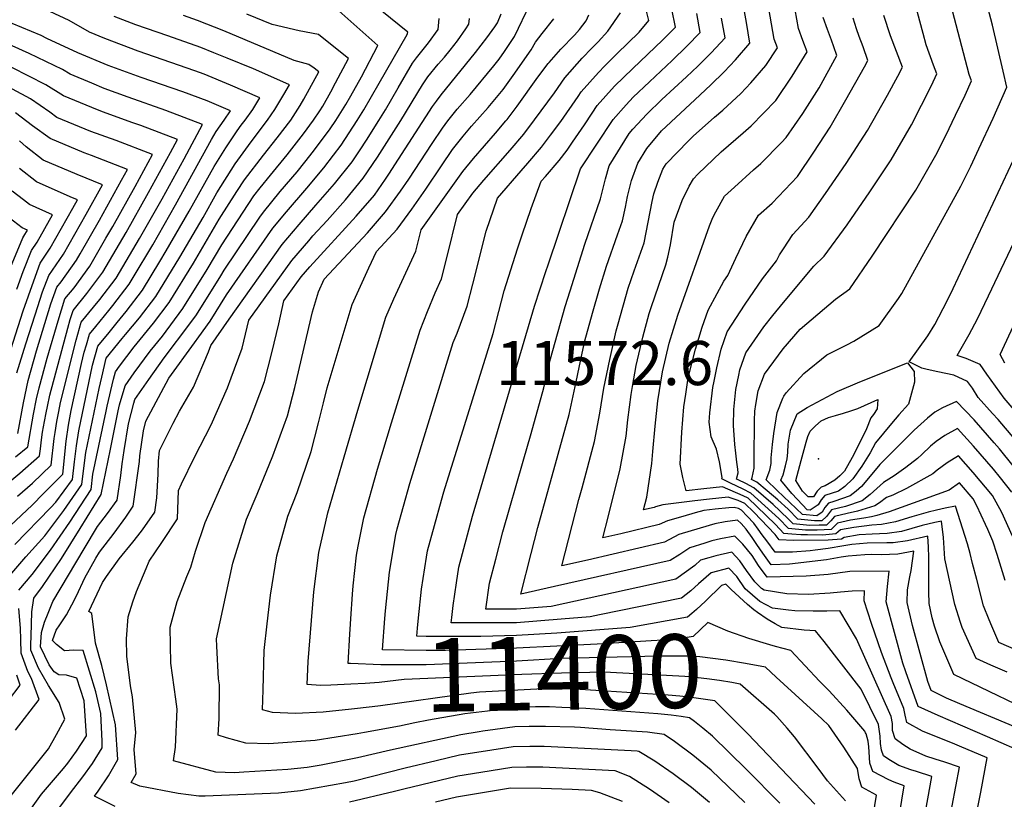
# Model space of a CAD drawing. Units: inches. Extents: x 2580527 to 2583019, y 1486545 to 1491799.
# Drawn here: x 2581070 to 2581456, y 1487887 to 1488192 of the extents above; entities that cross this region are included whole.
import ezdxf
from ezdxf.enums import TextEntityAlignment as Align

# ---------------------------------------------------------------- set-up
doc = ezdxf.new("R2010")
doc.units = ezdxf.units.IN
doc.header["$MEASUREMENT"] = 0
doc.layers.add('tile_2733_22_contour_10ft', color=113, linetype='Continuous')
doc.layers.add('tile_2733_22_spot_elev', color=123, linetype='Continuous')
doc.styles.add('Arial', font='arial.ttf')

msp = doc.modelspace()

# ---------------------------------------------------------------- linework, layer by layer
at = {"layer": 'tile_2733_22_contour_10ft'}
msp.add_line((2581199.59, 1487953.82, 11410), (2581199.86, 1487957.84, 11410), dxfattribs=at)
for points, elevation in [([(2581459.32, 1488017.8), (2581453.89, 1488024.47), (2581451.88, 1488026.82), (2581443.99, 1488035.76), (2581437.09, 1488043.04), (2581431.57, 1488040.46), (2581428.66, 1488038.79), (2581425.71, 1488036.47), (2581420.55, 1488031.78), (2581407.09, 1488018.32), (2581403.25, 1488013.76), (2581399.86, 1488009.65), (2581397.86, 1488007.92), (2581395.47, 1488006.01), (2581389.05, 1488003.77), (2581386.9, 1488003.24), (2581385.53, 1488001.46), (2581384.46, 1487999.64), (2581382.33, 1487998.19), (2581376.79, 1487998.77), (2581366.84, 1488008.16), (2581362.56, 1488012.3), (2581364.01, 1488016.16), (2581364.48, 1488018.7), (2581364.52, 1488020.93), (2581365.05, 1488026.14), (2581365.54, 1488030.52), (2581366.83, 1488038.63), (2581369.13, 1488044.31), (2581369.46, 1488045.11), (2581370.39, 1488046.37), (2581377.31, 1488053.94), (2581386.35, 1488061.2), (2581394.18, 1488065.23), (2581396.85, 1488066.63), (2581406.81, 1488072.73), (2581414.39, 1488083.35), (2581415.71, 1488085.31), (2581438.82, 1488127.33), (2581442.71, 1488135.09), (2581445.9, 1488141.91), (2581451.4, 1488153.95), (2581456.87, 1488166.02), (2581455.44, 1488172.31), (2581451.17, 1488190.31), (2581444.55, 1488215.71)], 11540), ([(2581085.06, 1487883.17), (2581090.04, 1487889.74), (2581094.88, 1487896.05), (2581098.75, 1487901.22), (2581102.5, 1487907.42), (2581102.48, 1487909.96), (2581101.96, 1487920.8), (2581099.96, 1487929.27), (2581095.02, 1487945.46), (2581091.4, 1487945.64), (2581087.69, 1487945.37), (2581084.61, 1487947.82), (2581083.06, 1487949.44), (2581084.43, 1487953.47), (2581085.86, 1487955.58), (2581088.53, 1487959.46), (2581090.64, 1487963.44), (2581092.43, 1487966.84), (2581095.7, 1487973.91), (2581099.98, 1487981.67), (2581101.5, 1487983.98), (2581107.18, 1487991.45), (2581111.76, 1487997.68), (2581114.67, 1488002.06), (2581117.13, 1488019.48), (2581117.27, 1488021.69), (2581118.64, 1488031.52), (2581119.59, 1488035.25), (2581128.63, 1488052.13), (2581138.59, 1488066), (2581140.33, 1488068.33), (2581144.76, 1488074.45), (2581151.24, 1488084.79), (2581169.33, 1488110.83), (2581174.72, 1488117.3), (2581182.61, 1488126.49), (2581189.31, 1488134.52), (2581193.09, 1488139.41), (2581196.04, 1488143.29), (2581199.24, 1488148.17), (2581202.41, 1488153.02), (2581204.97, 1488157.16), (2581211.01, 1488167.56), (2581221.91, 1488186.61), (2581222.15, 1488187.58), (2581202.49, 1488203.67)], 11340), ([(2581459.88, 1487907.06), (2581449.22, 1487911.74), (2581429.94, 1487920.02), (2581422.03, 1487923.63), (2581417.25, 1487937.09), (2581416.04, 1487940.53), (2581409.59, 1487964.6), (2581410.03, 1487970.6), (2581410.74, 1487976.62), (2581395.36, 1487976.48), (2581386.82, 1487975.31), (2581378.23, 1487974.63), (2581362.89, 1487974.22), (2581359.61, 1487978.8), (2581357.05, 1487982.69), (2581353.38, 1487987.12), (2581350.22, 1487990.27), (2581344.6, 1487989.23), (2581341.28, 1487988.37), (2581338.57, 1487987.58), (2581332.68, 1487985.75), (2581328.76, 1487983.05), (2581324.96, 1487980.73), (2581279.63, 1487970.49), (2581266.45, 1487967.58), (2581270.57, 1487983.54), (2581273.18, 1487993.6), (2581285.4, 1488037.89), (2581288.16, 1488050.7), (2581290.47, 1488061.94), (2581291.58, 1488066.68), (2581294.54, 1488077.51), (2581297.31, 1488087.11), (2581300.05, 1488095.95), (2581304.33, 1488108.2), (2581306.23, 1488113.71), (2581307.4, 1488119.1), (2581308.24, 1488123.26), (2581309.8, 1488129.53), (2581312.26, 1488136.29), (2581315.75, 1488142.09), (2581321.58, 1488148.96), (2581334.57, 1488161.13), (2581340.89, 1488166.94), (2581346.08, 1488172.03), (2581350.55, 1488176.8), (2581356.14, 1488183.26), (2581354.8, 1488191.31), (2581352.4, 1488205.15)], 11460), ([(2581458.74, 1488007.43), (2581454.3, 1488013.15), (2581451.55, 1488016.49), (2581443.8, 1488025.45), (2581437.47, 1488032.39), (2581432.51, 1488029.67), (2581429.08, 1488027.39), (2581426.86, 1488025.48), (2581423.48, 1488022.22), (2581421.8, 1488020.68), (2581417.29, 1488017.21), (2581412.67, 1488013.86), (2581408.49, 1488011.27), (2581403.3, 1488006.55), (2581400.14, 1488004.12), (2581393.64, 1488001.92), (2581388.12, 1488000.56), (2581386.21, 1487998.02), (2581384.33, 1487996.33), (2581381.51, 1487996.23), (2581374.96, 1487996.91), (2581371.11, 1488000.8), (2581367.07, 1488004.5), (2581362.88, 1488008.05), (2581358.89, 1488011.36), (2581356.77, 1488012.44), (2581357.09, 1488013.25), (2581357.86, 1488016.82), (2581357.86, 1488020.4), (2581357.92, 1488035.51), (2581358.07, 1488039.23), (2581358.45, 1488041.82), (2581359.41, 1488047.13), (2581361.87, 1488053.73), (2581369.22, 1488063.63), (2581375.85, 1488071.3), (2581389.69, 1488083.08), (2581395.35, 1488087.15), (2581404.11, 1488099.91), (2581421.17, 1488125.73), (2581429.05, 1488139.4), (2581432.96, 1488147.13), (2581436.74, 1488155.04), (2581440.5, 1488162.97), (2581442.96, 1488168.57), (2581442.09, 1488171.04), (2581432.61, 1488207.09)], 11530), ([(2581213.25, 1487958.05), (2581213.48, 1487961.02), (2581214.96, 1487976.13), (2581217.48, 1487990.97), (2581218.08, 1487993.14), (2581223.03, 1488010.84), (2581239.96, 1488066.08), (2581241.47, 1488069.76), (2581245.48, 1488080.32), (2581247.7, 1488088.98), (2581252.88, 1488109.7), (2581257.27, 1488122.58), (2581266.56, 1488133.25), (2581269.18, 1488136.25), (2581274.56, 1488142.53), (2581278.09, 1488147.21), (2581282.12, 1488152.61), (2581288.88, 1488162.39), (2581290.08, 1488164.22), (2581296.86, 1488171.86), (2581299.38, 1488174.43), (2581304.05, 1488179.14), (2581312.86, 1488187.58), (2581316.64, 1488192.11), (2581314.05, 1488202.23)], 11420), ([(2581474.03, 1487917.89), (2581436.03, 1487936.09), (2581433.29, 1487942.5), (2581430.58, 1487948.94), (2581428.49, 1487954.96), (2581427.58, 1487958.34), (2581426.43, 1487963.87), (2581426.25, 1487968.5), (2581426.27, 1487982.04), (2581426.16, 1487985.98), (2581425.83, 1487990.29), (2581417.92, 1487988.41), (2581412.24, 1487987.7), (2581409.78, 1487987.69), (2581402.09, 1487987.5), (2581396.12, 1487986.97), (2581393, 1487986.52), (2581386.89, 1487985.47), (2581381.8, 1487984.74), (2581379.8, 1487984.51), (2581372.85, 1487983.94), (2581366.08, 1487983.95), (2581362.76, 1487988.43), (2581361, 1487990.83), (2581359.48, 1487992.99), (2581357.73, 1487995.3), (2581355.09, 1487998.14), (2581352.84, 1488000.48), (2581351.68, 1488001.07), (2581349.99, 1488001.49), (2581347.92, 1488001.35), (2581342.62, 1488000.85), (2581338.13, 1488000.32), (2581334.69, 1487999.39), (2581329.85, 1487997.97), (2581323.91, 1487996.21), (2581320.69, 1487994.78), (2581305.61, 1487991.23), (2581298.53, 1487989.59), (2581300.74, 1487998.22), (2581305.4, 1488016.63), (2581307.66, 1488029.47), (2581308.34, 1488035.86), (2581309.69, 1488045.72), (2581310.22, 1488048.84), (2581311.67, 1488057.03), (2581314.23, 1488068.21), (2581316.76, 1488077.41), (2581317.62, 1488080.18), (2581323.27, 1488096.48), (2581324.02, 1488099.51), (2581325.1, 1488104.34), (2581326.56, 1488113.21), (2581329.68, 1488121.68), (2581332.34, 1488127.28), (2581334.05, 1488130.15), (2581335.84, 1488131.98), (2581344.99, 1488140.75), (2581353.55, 1488148.2), (2581356.73, 1488150.91), (2581366.3, 1488160.88), (2581372.79, 1488170.32), (2581378.6, 1488179.93), (2581376.97, 1488184.33), (2581375.24, 1488189.07), (2581373.22, 1488199.94)], 11480), ([(2581068.34, 1487986.97), (2581082.2, 1488001.41), (2581084.35, 1488003.56), (2581090.9, 1488012.39), (2581091.66, 1488019.34), (2581092.39, 1488025.67), (2581093.29, 1488031.51), (2581098.66, 1488057.17), (2581100.81, 1488064.6), (2581105.17, 1488070), (2581108.35, 1488073.95), (2581111.93, 1488078.18), (2581118.3, 1488086.54), (2581125.11, 1488097.86), (2581127.56, 1488101.96), (2581136.62, 1488117.48), (2581146.31, 1488135.02), (2581150.87, 1488142.36), (2581155.36, 1488148.93), (2581156.95, 1488151.14), (2581158.49, 1488153.14), (2581161.44, 1488157.28), (2581164.3, 1488161.92), (2581152.7, 1488166.89), (2581142.38, 1488171.09), (2581138.76, 1488172.43), (2581129.44, 1488175.75), (2581116.53, 1488180.19), (2581103.56, 1488185.08), (2581097.54, 1488187.59), (2581089.55, 1488192.14), (2581076.42, 1488198.34)], 11290), ([(2581070.64, 1487877.85), (2581078.77, 1487889.23), (2581087.3, 1487899.32), (2581088.98, 1487901.39), (2581092.39, 1487906.06), (2581096.35, 1487912.1), (2581095.44, 1487925.77), (2581092.5, 1487934.72), (2581088.47, 1487935.83), (2581085.5, 1487936.01), (2581083.68, 1487937.1), (2581081.7, 1487939.94), (2581078.32, 1487946.9), (2581078.7, 1487952.57), (2581079.95, 1487956.58), (2581081.35, 1487960.11), (2581083.19, 1487964.69), (2581089.28, 1487974.99), (2581095.4, 1487985.28), (2581100.67, 1487994.06), (2581104.58, 1487999.16), (2581108.41, 1488004.35), (2581109.8, 1488014.07), (2581110.35, 1488018.57), (2581111.05, 1488023.84), (2581112.8, 1488034.28), (2581114.85, 1488042.28), (2581115.29, 1488043.74), (2581120.74, 1488051.62), (2581126.83, 1488060.11), (2581136.83, 1488073.37), (2581139.39, 1488076.9), (2581148.97, 1488092.18), (2581150.3, 1488094.44), (2581164.28, 1488115.15), (2581165.63, 1488117.14), (2581172.17, 1488125.16), (2581178.83, 1488132.95), (2581181.9, 1488136.67), (2581185.3, 1488141.06), (2581191.76, 1488149.68), (2581193.96, 1488153.04), (2581197.86, 1488159.24), (2581199.87, 1488162.64), (2581204.03, 1488170.14), (2581210.45, 1488182.32), (2581195.12, 1488195.94)], 11330), ([(2581202.32, 1487912.87), (2581185.86, 1487910.29), (2581167.77, 1487908.9), (2581158.69, 1487909.27), (2581151.14, 1487911.36), (2581147.88, 1487912.3), (2581148.34, 1487918.92), (2581148.4, 1487932.01), (2581148.05, 1487934.45), (2581147.37, 1487947.15), (2581147.21, 1487950.13), (2581153.71, 1487979.73), (2581158.95, 1487996.88), (2581163.21, 1488006.68), (2581169.37, 1488021.65), (2581175.06, 1488037.33), (2581177.97, 1488048.48), (2581184.84, 1488078.05), (2581187.17, 1488085.9), (2581189.49, 1488090.88), (2581206.36, 1488109.06), (2581213.52, 1488117.19), (2581219.32, 1488125.29), (2581222.54, 1488130.04), (2581231.69, 1488143.95), (2581235.81, 1488150.06), (2581237.92, 1488152.86), (2581241.54, 1488157.5), (2581246.6, 1488163.23), (2581255.89, 1488174.37), (2581257.93, 1488176.97), (2581260.12, 1488180.08), (2581264.03, 1488185.88), (2581270.18, 1488198.64)], 11380), ([(2581226.43, 1487958.27), (2581227.61, 1487969.55), (2581229.5, 1487982.1), (2581229.91, 1487984.51), (2581235.37, 1488004.42), (2581236.35, 1488007.68), (2581255.57, 1488069.59), (2581257.82, 1488078.22), (2581259.88, 1488086.29), (2581265.11, 1488102.82), (2581266.97, 1488108.29), (2581270.57, 1488118.57), (2581274.48, 1488129.21), (2581276.13, 1488131.11), (2581281.53, 1488137.37), (2581284.64, 1488141.45), (2581286.75, 1488144.5), (2581291.39, 1488151.28), (2581294.35, 1488155.89), (2581296.3, 1488158.86), (2581303.16, 1488166.43), (2581310.33, 1488173.41), (2581321.93, 1488184.46), (2581327.04, 1488189.55), (2581325.63, 1488196.65)], 11430), ([(2581460.23, 1487915.45), (2581438.36, 1487924.65), (2581433.18, 1487926.89), (2581427.23, 1487929.84), (2581425.82, 1487933.36), (2581419.87, 1487955.33), (2581417.79, 1487964.25), (2581417.94, 1487969.31), (2581418.81, 1487974.35), (2581419.28, 1487976.84), (2581420.38, 1487984.41), (2581414.06, 1487983.26), (2581407.63, 1487982.89), (2581403.92, 1487983.06), (2581401.15, 1487982.89), (2581394.73, 1487982.4), (2581391.93, 1487982.04), (2581386.21, 1487981.01), (2581371.67, 1487979.36), (2581364.48, 1487979.09), (2581361.2, 1487983.66), (2581358.95, 1487986.97), (2581357.05, 1487989.75), (2581354.69, 1487992.96), (2581352.78, 1487995.26), (2581351.36, 1487996.53), (2581346.46, 1487995.86), (2581342.49, 1487995.05), (2581340.2, 1487994.48), (2581328.36, 1487990.91), (2581322.77, 1487987.93), (2581292.62, 1487980.88), (2581282.49, 1487978.59), (2581289.17, 1488004.57), (2581290.42, 1488009.18), (2581295.32, 1488027.34), (2581297.42, 1488038.39), (2581299.01, 1488048.19), (2581301.26, 1488059.44), (2581303.76, 1488070.64), (2581304.52, 1488073.39), (2581308.54, 1488087.36), (2581310.88, 1488094.14), (2581314.73, 1488105.12), (2581316.34, 1488113.2), (2581317.91, 1488121.33), (2581318.53, 1488124.25), (2581320.07, 1488128.86), (2581322.13, 1488134.01), (2581323.38, 1488136.1), (2581332.11, 1488145.05), (2581334.02, 1488146.87), (2581342.37, 1488154.31), (2581345.6, 1488157.11), (2581352.63, 1488163.59), (2581356.53, 1488167.71), (2581362.42, 1488174.5), (2581366.96, 1488181.48), (2581365.72, 1488184.84), (2581363.59, 1488196.9)], 11470), ([(2581459.01, 1487990.2), (2581454.87, 1487999.49), (2581451.21, 1488006.15), (2581443.69, 1488015.15), (2581437.86, 1488021.74), (2581433.41, 1488018.94), (2581429.49, 1488016.09), (2581427.88, 1488014.61), (2581417.55, 1488008.98), (2581412.21, 1488006.34), (2581409.65, 1488005.38), (2581406.93, 1488003.27), (2581405.05, 1488002.13), (2581398.33, 1488000.02), (2581394.33, 1487999.15), (2581389.32, 1487997.91), (2581387.88, 1487996.3), (2581386.19, 1487994.61), (2581383.29, 1487994.51), (2581379.71, 1487994.41), (2581373.12, 1487995.06), (2581371.52, 1487996.7), (2581367.95, 1488000.2), (2581365.24, 1488002.65), (2581357.67, 1488009.16), (2581354.59, 1488010.82), (2581351.56, 1488012.3), (2581350.97, 1488012.59), (2581351.64, 1488015.05), (2581351.45, 1488016.48), (2581351.06, 1488019.24), (2581350.65, 1488022.73), (2581350.25, 1488026.2), (2581349.8, 1488033.61), (2581349.9, 1488039.82), (2581350.72, 1488047.62), (2581351.79, 1488053.26), (2581352.2, 1488055.32), (2581354.58, 1488062.01), (2581361.64, 1488072.25), (2581365.18, 1488076.71), (2581369.35, 1488081.74), (2581381.25, 1488096), (2581385.22, 1488099.92), (2581394.25, 1488112.21), (2581403.19, 1488125.04), (2581411.55, 1488137.62), (2581419.43, 1488151.27), (2581427.33, 1488166.67), (2581429.45, 1488171.21), (2581428.15, 1488174.68), (2581425.21, 1488182.68), (2581424, 1488187.09), (2581420.92, 1488198.66)], 11520), ([(2581065.49, 1487973.95), (2581072.64, 1487982.23), (2581080.03, 1487990.36), (2581087.41, 1488000.31), (2581094.54, 1488010.49), (2581095.25, 1488016.9), (2581096.07, 1488023.05), (2581101.32, 1488048.13), (2581102.33, 1488052.5), (2581104.08, 1488059.9), (2581110.32, 1488067.65), (2581111.62, 1488069.25), (2581117.14, 1488075.8), (2581123.52, 1488084.15), (2581132.87, 1488099.54), (2581141.98, 1488115.03), (2581147.33, 1488124.66), (2581154.56, 1488136.05), (2581160.78, 1488144.6), (2581167.29, 1488153.12), (2581170.15, 1488157.26), (2581173.6, 1488163.13), (2581175.84, 1488167.02), (2581172.1, 1488168.71), (2581161.75, 1488173.23), (2581151.43, 1488177.47), (2581146.23, 1488179.55), (2581141.13, 1488181.57), (2581128.2, 1488186.14), (2581115.69, 1488190.4), (2581107.13, 1488193.7)], 11300), ([(2581066.27, 1487888.01), (2581079.89, 1487904.99), (2581081.46, 1487907), (2581084.61, 1487912.65), (2581087.8, 1487918.62), (2581085.7, 1487925.13), (2581081.52, 1487931.83), (2581077.49, 1487938.57), (2581074.56, 1487945.68), (2581074.56, 1487947.86), (2581074.65, 1487951.11), (2581074.93, 1487960.7), (2581075.75, 1487965.94), (2581079.17, 1487970.51), (2581086.51, 1487981.5), (2581093.89, 1487993.25), (2581102.14, 1488006.64), (2581105.77, 1488024.34), (2581108.8, 1488039.33), (2581109.32, 1488041.68), (2581111.52, 1488049.18), (2581115.02, 1488054.23), (2581121.22, 1488062.67), (2581126.09, 1488068.63), (2581134.02, 1488079.36), (2581143.6, 1488094.64), (2581149.32, 1488104.37), (2581161.94, 1488123.45), (2581164.4, 1488126.63), (2581168.39, 1488131.6), (2581174.98, 1488139.51), (2581181.38, 1488147.75), (2581185.32, 1488153.07), (2581187.77, 1488156.79), (2581188.87, 1488158.66), (2581192.04, 1488164.18), (2581193.92, 1488167.72), (2581198.91, 1488177.22), (2581196.46, 1488179.25), (2581187.27, 1488186.69), (2581179.7, 1488188.1), (2581169.1, 1488190.62), (2581159.17, 1488194.68)], 11320), ([(2581069.9, 1487969.09), (2581075.08, 1487975.28), (2581082.2, 1487984.83), (2581089.77, 1487995.8), (2581098.18, 1488008.59), (2581098.87, 1488014.54), (2581104.02, 1488039.18), (2581104.46, 1488041.15), (2581106.87, 1488051.72), (2581107.74, 1488054.61), (2581109.29, 1488056.85), (2581115.01, 1488064.36), (2581122.57, 1488073.69), (2581128.74, 1488081.77), (2581138.24, 1488097.09), (2581148.34, 1488114.38), (2581155.29, 1488125.17), (2581158.25, 1488129.75), (2581165.66, 1488139.45), (2581171.06, 1488146.21), (2581176.41, 1488153.09), (2581180.07, 1488158.89), (2581181.5, 1488161.37), (2581183.75, 1488165.45), (2581187.38, 1488172.12), (2581185.56, 1488173.51), (2581183.48, 1488174.88), (2581177.65, 1488176.5), (2581150.16, 1488188.09), (2581139.86, 1488192.11), (2581134.33, 1488194.07)], 11310), ([(2581107.55, 1487884.47), (2581099.47, 1487888.49), (2581100.97, 1487890.47), (2581104.99, 1487896.46), (2581108.56, 1487902.79), (2581107.73, 1487916.4), (2581104.18, 1487932.08), (2581102.39, 1487939.64), (2581099.88, 1487948.32), (2581098.41, 1487959.96), (2581097.29, 1487960.77), (2581102.59, 1487972.14), (2581104.14, 1487974.48), (2581109.2, 1487981.33), (2581114.51, 1487987.97), (2581116.49, 1487990.38), (2581118.22, 1487992.72), (2581123.16, 1487999.6), (2581123.83, 1488005.3), (2581124.42, 1488014.54), (2581124.53, 1488019.65), (2581124.99, 1488023.82), (2581130.27, 1488034.54), (2581132.73, 1488039.2), (2581138.21, 1488048.59), (2581144.14, 1488062.41), (2581145.02, 1488064.93), (2581152.18, 1488075.27), (2581173.03, 1488104.51), (2581179.67, 1488112.34), (2581186.21, 1488119.83), (2581193.5, 1488128.26), (2581200.36, 1488136.84), (2581203.51, 1488141.55), (2581205.96, 1488145.24), (2581210.85, 1488152.99), (2581213.41, 1488157.13), (2581218.44, 1488165.85), (2581224.03, 1488175.41), (2581225.56, 1488177.48), (2581230.25, 1488183.43), (2581234.13, 1488188.69), (2581234.44, 1488192.89)], 11350), ([(2581340.39, 1487886.05), (2581333.25, 1487891.89), (2581326.09, 1487897.23), (2581318.9, 1487902.14), (2581312.65, 1487906.01), (2581312.06, 1487906.09), (2581309.66, 1487906.25), (2581278.36, 1487907.83), (2581275.6, 1487907.91), (2581269.94, 1487907.9), (2581263.52, 1487907.8), (2581255.09, 1487906.48), (2581242.4, 1487904.47), (2581233.24, 1487902.36), (2581221.15, 1487899.45), (2581201.19, 1487894.39), (2581197.8, 1487893.66), (2581180.17, 1487890.51), (2581171.55, 1487889.67), (2581142.84, 1487888.48), (2581140.34, 1487888.5), (2581132.3, 1487889.46), (2581117.21, 1487892.34), (2581113.89, 1487893.81), (2581115.83, 1487897.25), (2581114.96, 1487906.71), (2581115.72, 1487913.39), (2581114.3, 1487927.32), (2581113.64, 1487931.62), (2581112.2, 1487943.3), (2581111.95, 1487950.07), (2581112.69, 1487958.64), (2581114.47, 1487964.56), (2581115.92, 1487968.6), (2581119.68, 1487977.65), (2581120.88, 1487980.51), (2581125.84, 1487987.75), (2581132.04, 1487997.1), (2581132.38, 1488008.18), (2581133.58, 1488010.69), (2581138.68, 1488021.23), (2581145.17, 1488033.87), (2581151.53, 1488048.3), (2581153.01, 1488052.27), (2581157.3, 1488063.86), (2581159.96, 1488074.88), (2581176.75, 1488098.16), (2581183.41, 1488105.95), (2581185.02, 1488107.8), (2581190.57, 1488113.81), (2581197.73, 1488121.94), (2581204.69, 1488130.37), (2581210.35, 1488138.68), (2581219.48, 1488152.97), (2581227.93, 1488167.02), (2581230.08, 1488170.09), (2581234.14, 1488175.05), (2581236.53, 1488177.75), (2581238.77, 1488180.52), (2581241.6, 1488184.2), (2581244.9, 1488188.91), (2581246.1, 1488190.72), (2581246.37, 1488193)], 11360), ([(2581250.09, 1487913.65), (2581242.94, 1487912.52), (2581215.35, 1487906.44), (2581202.45, 1487903.47), (2581188.22, 1487900.63), (2581182.82, 1487899.74), (2581175.17, 1487898.88), (2581158, 1487897.85), (2581154.25, 1487897.63), (2581147.01, 1487897.84), (2581130.43, 1487902.36), (2581131.17, 1487907.69), (2581131.87, 1487922.59), (2581131.29, 1487926.48), (2581129.39, 1487940.59), (2581129.1, 1487954.59), (2581131.9, 1487964.66), (2581135.64, 1487974.48), (2581137.22, 1487978.15), (2581139.08, 1487984.39), (2581142.86, 1487995.63), (2581151.26, 1488014.9), (2581153.91, 1488020.57), (2581160.24, 1488035.29), (2581166.07, 1488050.76), (2581168.92, 1488062), (2581171.66, 1488073.41), (2581173.65, 1488082.35), (2581180.47, 1488091.81), (2581183.83, 1488095.73), (2581202.01, 1488115.56), (2581209.09, 1488123.8), (2581213.44, 1488130.07), (2581214.79, 1488132.05), (2581218.56, 1488137.91), (2581231.89, 1488158.5), (2581233.4, 1488160.59), (2581235.31, 1488163.01), (2581248.77, 1488179.64), (2581253.19, 1488185.38), (2581256.25, 1488189.74), (2581257.28, 1488191.28), (2581258.72, 1488194.76)], 11370), ([(2581200.1, 1487922.58), (2581189.05, 1487921.38), (2581178.27, 1487920.78), (2581169.26, 1487921.22), (2581165.33, 1487922.24), (2581165.48, 1487930.15), (2581165.88, 1487945.52), (2581167.05, 1487955.98), (2581168.39, 1487967.1), (2581170.96, 1487982.55), (2581175.23, 1487998.14), (2581178.91, 1488007.4), (2581184.38, 1488023.41), (2581187.27, 1488034.6), (2581189.17, 1488042.48), (2581190.61, 1488048.38), (2581200.34, 1488080.95), (2581203.63, 1488088.13), (2581206.96, 1488095.29), (2581209.99, 1488101.7), (2581218.01, 1488110.49), (2581223.71, 1488118.25), (2581229.2, 1488126.09), (2581235.41, 1488135.25), (2581239.73, 1488141.6), (2581243.89, 1488146.89), (2581247.17, 1488150.79), (2581253.61, 1488158.04), (2581259.5, 1488165.11), (2581263.48, 1488170.62), (2581270.5, 1488180.71), (2581272.16, 1488183.67), (2581274.86, 1488187.09), (2581279.39, 1488192.87)], 11390), ([(2581199.94, 1487932.29), (2581192.09, 1487931.95), (2581188, 1487931.79), (2581182.78, 1487932.19), (2581183.16, 1487941.25), (2581185.37, 1487968.42), (2581187.37, 1487983.83), (2581190.9, 1487999.35), (2581197.22, 1488021.36), (2581202.64, 1488039.58), (2581213.64, 1488075.96), (2581216.75, 1488083.2), (2581225.28, 1488101.79), (2581227.4, 1488110.16), (2581243.69, 1488133.07), (2581247.93, 1488138.19), (2581256.58, 1488148.07), (2581260.62, 1488152.85), (2581261.05, 1488153.37), (2581265.06, 1488158.67), (2581273.13, 1488169.95), (2581277.17, 1488175.35), (2581277.5, 1488175.72), (2581282.17, 1488180.97), (2581287.42, 1488186.38), (2581289.4, 1488188.62), (2581292.01, 1488191.98), (2581293.1, 1488194.31)], 11400), ([(2581199.86, 1487957.84), (2581200.51, 1487967.5), (2581200.83, 1487970.83), (2581202.15, 1487982.79), (2581202.77, 1487986.37), (2581204.98, 1487997.47), (2581210.28, 1488016.46), (2581215.79, 1488034.64), (2581226.97, 1488070.96), (2581229.89, 1488078.27), (2581232.88, 1488085.56), (2581235.36, 1488091.07), (2581237.57, 1488099.74), (2581241.72, 1488116.25), (2581247.64, 1488124.56), (2581251.92, 1488129.61), (2581262.28, 1488141.36), (2581267.6, 1488147.69), (2581271.83, 1488153.25), (2581279.59, 1488163.86), (2581283.67, 1488169.75), (2581290.42, 1488177.41), (2581294.32, 1488181.37), (2581296.78, 1488183.83), (2581300.6, 1488187.92), (2581305.5, 1488195.15)], 11410), ([(2581239.45, 1487958.48), (2581239.95, 1487963.13), (2581241.23, 1487971.93), (2581242.15, 1487978.14), (2581247.58, 1487998.07), (2581271.85, 1488080.3), (2581276.27, 1488093.86), (2581277.16, 1488096.54), (2581289.83, 1488134.13), (2581302.58, 1488153.45), (2581307.67, 1488159.19), (2581310.49, 1488162.16), (2581316.81, 1488168.15), (2581325.79, 1488176.43), (2581331.47, 1488182.06), (2581336.74, 1488187.45), (2581335.35, 1488194.87)], 11440), ([(2581443.54, 1487874.51), (2581446.65, 1487890.02), (2581449.06, 1487903.41), (2581438.32, 1487908.08), (2581435.54, 1487909.27), (2581430.51, 1487911.19), (2581423.84, 1487913.92), (2581417.66, 1487917.35), (2581416.99, 1487920.17), (2581416.5, 1487922.85), (2581412.3, 1487932.83), (2581411.46, 1487934.82), (2581407.7, 1487944.75), (2581403.79, 1487956.02), (2581400.93, 1487964.97), (2581401.1, 1487968.82), (2581396.19, 1487968.72), (2581391.6, 1487968.34), (2581387.6, 1487967.99), (2581379.11, 1487967.45), (2581370.63, 1487967.73), (2581361.71, 1487969.17), (2581360.73, 1487969.75), (2581358.17, 1487972.38), (2581354.81, 1487976.82), (2581352.21, 1487980.65), (2581349.09, 1487984.01), (2581342.8, 1487982.53), (2581340.08, 1487981.76), (2581336.84, 1487980.8), (2581334.55, 1487978.81), (2581327.17, 1487973.46), (2581278.38, 1487962.75), (2581264.73, 1487961.64), (2581252.7, 1487961.67), (2581254.17, 1487971.89), (2581256.62, 1487981.24), (2581259.44, 1487991.9), (2581267.42, 1488019.68), (2581270.45, 1488030.41), (2581275.51, 1488048.4), (2581276.6, 1488053.38), (2581278.13, 1488059.72), (2581283.88, 1488080.15), (2581285.79, 1488086.35), (2581291.55, 1488104.54), (2581297.72, 1488122.32), (2581299.56, 1488130.17), (2581301.05, 1488135.21), (2581308.93, 1488147.97), (2581310.36, 1488149.59), (2581315.81, 1488155.52), (2581321.7, 1488161.26), (2581331.35, 1488170.07), (2581335.82, 1488174.25), (2581341.01, 1488179.54), (2581346.44, 1488185.36), (2581345.07, 1488193.08)], 11450), ([(2581456.91, 1487937.08), (2581450.49, 1487939.79), (2581444.83, 1487942.34), (2581439.31, 1487954.53), (2581438.62, 1487956.42), (2581436.48, 1487963.47), (2581432.57, 1487981.36), (2581431.95, 1487989.71), (2581431.26, 1487996.16), (2581428.6, 1487995.58), (2581423.7, 1487994.45), (2581415.59, 1487992.11), (2581410, 1487991.27), (2581406.89, 1487991.17), (2581404.03, 1487991.03), (2581398.92, 1487990.77), (2581393.04, 1487989.76), (2581392.09, 1487989.14), (2581386.77, 1487988.7), (2581373.3, 1487988.55), (2581367.67, 1487988.82), (2581366.05, 1487990.95), (2581357.69, 1487999.72), (2581354.25, 1488003.01), (2581351.64, 1488004.17), (2581347.73, 1488005.51), (2581340.42, 1488004.76), (2581334.67, 1488004.1), (2581322.05, 1488002.53), (2581319.22, 1488001.81), (2581318.63, 1488001.55), (2581314.57, 1488000.6), (2581315.83, 1488005.55), (2581317.79, 1488018.7), (2581318.13, 1488023.42), (2581319.1, 1488033.36), (2581320.09, 1488043.31), (2581321.98, 1488054.64), (2581324.57, 1488065.81), (2581327.91, 1488076.81), (2581340.37, 1488111.82), (2581341.65, 1488115), (2581342.85, 1488117.28), (2581346.28, 1488123.34), (2581350.16, 1488126.95), (2581357.58, 1488133.73), (2581360.45, 1488136.11), (2581368.52, 1488144.34), (2581370.44, 1488146.34), (2581376.93, 1488155.8), (2581383.25, 1488165.83), (2581390.23, 1488178.39), (2581389.04, 1488181.82), (2581388.13, 1488184.41), (2581386.58, 1488188.6), (2581384.94, 1488193.37)], 11490), ([(2581479.03, 1487937.66), (2581453.63, 1487948.59), (2581450.9, 1487955.01), (2581449.88, 1487957.52), (2581447.72, 1487963.02), (2581445.01, 1487973.28), (2581443.37, 1487979.58), (2581442.47, 1487983.54), (2581441.35, 1487987.2), (2581436.69, 1488002.04), (2581432.65, 1488001.23), (2581429.27, 1488000.48), (2581426.02, 1487999.69), (2581419.56, 1487997.88), (2581413.26, 1487995.82), (2581407.77, 1487994.83), (2581403.9, 1487994.58), (2581396.86, 1487993.6), (2581391.71, 1487992.68), (2581389.87, 1487991.2), (2581384.59, 1487990.71), (2581378.76, 1487990.73), (2581376.17, 1487990.83), (2581372.56, 1487991.1), (2581369.45, 1487991.35), (2581366.17, 1487994.79), (2581358.87, 1488001.84), (2581355.44, 1488005.15), (2581353.6, 1488006.1), (2581345.48, 1488009.52), (2581338.15, 1488008.81), (2581331.23, 1488008.04), (2581329.97, 1488013.29), (2581328.86, 1488018.42), (2581329.55, 1488030.94), (2581330.34, 1488040.93), (2581331.06, 1488045.89), (2581332.06, 1488052.31), (2581334.82, 1488063.44), (2581337.43, 1488072.1), (2581339.85, 1488078.73), (2581343.34, 1488085.25), (2581345.96, 1488090.05), (2581347.48, 1488092.32), (2581350.61, 1488099.1), (2581354.77, 1488107.62), (2581359.58, 1488115.92), (2581364.85, 1488120.66), (2581374.78, 1488131.08), (2581381.27, 1488140.55), (2581387.65, 1488150.37), (2581393.79, 1488161.06), (2581401.06, 1488173.96), (2581402.43, 1488176.51), (2581400.51, 1488181.79), (2581398.98, 1488185.92), (2581397.98, 1488188.84), (2581396.64, 1488193.06)], 11500), ([(2581456.19, 1487972.84), (2581453, 1487983.12), (2581451.27, 1487988.27), (2581449.33, 1487992.87), (2581448.45, 1487994.82), (2581445.04, 1488002.2), (2581443.58, 1488004.86), (2581438.25, 1488011.09), (2581434.22, 1488008.28), (2581410.77, 1487999.83), (2581410.75, 1487999.82), (2581405.83, 1487998.4), (2581403.75, 1487997.82), (2581400.74, 1487997.33), (2581395.54, 1487996.5), (2581390.5, 1487995.32), (2581388.03, 1487992.91), (2581385.24, 1487992.7), (2581382.57, 1487992.58), (2581377.99, 1487992.67), (2581371.29, 1487993.2), (2581367.49, 1487997.14), (2581356.55, 1488007.15), (2581353.57, 1488008.65), (2581348.54, 1488011.01), (2581345.17, 1488012.73), (2581345.26, 1488013.23), (2581344.33, 1488019.37), (2581343.15, 1488024.37), (2581341.01, 1488029.15), (2581340.28, 1488034.83), (2581340.5, 1488038.58), (2581341.72, 1488048.45), (2581342.13, 1488051), (2581343.19, 1488056.17), (2581344.97, 1488063.53), (2581347.3, 1488070.27), (2581354.29, 1488081.13), (2581361.14, 1488091.06), (2581366.54, 1488098.08), (2581367.83, 1488100.42), (2581369.33, 1488102.73), (2581373.03, 1488108.43), (2581379.3, 1488115.2), (2581385.85, 1488124.45), (2581393.83, 1488136.12), (2581402.21, 1488149.15), (2581410.04, 1488162.88), (2581414.18, 1488170.33), (2581415.94, 1488173.86), (2581413.63, 1488180.08), (2581411.27, 1488186.14), (2581408.65, 1488194.1)], 11510), ([(2581066.63, 1487994.5), (2581075.04, 1488002.43), (2581079.55, 1488006.94), (2581087.12, 1488014.54), (2581088.43, 1488027.43), (2581089.27, 1488033.74), (2581090.36, 1488039.47), (2581094.44, 1488057.81), (2581095.49, 1488062.36), (2581096.31, 1488065.17), (2581097.55, 1488069.3), (2581100.01, 1488072.36), (2581105.09, 1488078.65), (2581106.71, 1488080.57), (2581113.08, 1488088.92), (2581114.66, 1488091.56), (2581122.31, 1488104.36), (2581131.26, 1488119.93), (2581145.27, 1488145.62), (2581147.17, 1488148.68), (2581150.24, 1488153.17), (2581152.77, 1488156.83), (2581143.64, 1488160.64), (2581134.12, 1488164.17), (2581117.77, 1488169.86), (2581104.82, 1488174.59), (2581093, 1488179.51), (2581080.86, 1488185.13), (2581078.54, 1488186.22), (2581067.21, 1488190.97)], 11280), ([(2581069.38, 1488005.87), (2581075.17, 1488011.07), (2581082.55, 1488018.11), (2581083.71, 1488028.54), (2581084.03, 1488030.88), (2581084.71, 1488035.17), (2581085.48, 1488039.11), (2581086.22, 1488042.62), (2581092.24, 1488067.03), (2581094.28, 1488074), (2581099.1, 1488079.96), (2581101.53, 1488082.93), (2581107.91, 1488091.29), (2581117.07, 1488106.76), (2581125.93, 1488122.37), (2581134.61, 1488138.06), (2581141.73, 1488151.49), (2581127.36, 1488156.9), (2581112.69, 1488162.12), (2581103.27, 1488165.58), (2581098.4, 1488167.57), (2581089.96, 1488171.1), (2581086.89, 1488173.02), (2581073.87, 1488179.27), (2581060.5, 1488185.19)], 11270), ([(2581062.25, 1488008.36), (2581070.19, 1488014.96), (2581077.98, 1488021.68), (2581078.3, 1488024.42), (2581078.76, 1488028.03), (2581079.16, 1488030.95), (2581079.92, 1488035.2), (2581080.56, 1488038.57), (2581081.06, 1488041.09), (2581082.03, 1488045.46), (2581089, 1488071.7), (2581089.98, 1488075.07), (2581091.09, 1488078.6), (2581096.51, 1488085.23), (2581102.75, 1488093.64), (2581111.83, 1488109.15), (2581120.65, 1488124.78), (2581129.25, 1488140.51), (2581131.94, 1488145.58), (2581117.6, 1488151), (2581114.15, 1488152.23), (2581103, 1488156.27), (2581100.64, 1488157.13), (2581087.3, 1488162.61), (2581080.36, 1488166.96), (2581067.04, 1488173.74)], 11260), ([(2581068.53, 1488021.32), (2581073.41, 1488025.25), (2581075.63, 1488038.04), (2581076.81, 1488043.97), (2581077.75, 1488048.35), (2581080.99, 1488059.94), (2581085.2, 1488074.55), (2581087.92, 1488083.16), (2581091.49, 1488087.52), (2581097.6, 1488095.99), (2581103.93, 1488106.88), (2581106.6, 1488111.54), (2581115.37, 1488127.19), (2581122.14, 1488139.67), (2581107.91, 1488145.16), (2581098.02, 1488148.75), (2581084.69, 1488154.23), (2581082.05, 1488156.21), (2581074.47, 1488161.48), (2581061.85, 1488168.1)], 11250), ([(2581069.44, 1488030.45), (2581071.62, 1488042.46), (2581073.45, 1488051.26), (2581076.82, 1488062.76), (2581082.43, 1488081.16), (2581084.76, 1488087.72), (2581086.47, 1488089.81), (2581092.45, 1488098.35), (2581093.89, 1488100.82), (2581101.39, 1488113.92), (2581110.09, 1488129.6), (2581112.35, 1488133.76), (2581098.29, 1488139.35), (2581095.41, 1488140.39), (2581082.08, 1488145.9), (2581075.26, 1488150.93), (2581068.59, 1488156.02)], 11240), ([(2581069.11, 1488054.21), (2581072.62, 1488065.6), (2581076.19, 1488076.95), (2581079.13, 1488085.91), (2581081.57, 1488092.3), (2581087.3, 1488100.7), (2581096.18, 1488116.3), (2581102.56, 1488127.85), (2581092.72, 1488131.81), (2581079.44, 1488137.44), (2581072.66, 1488142.63), (2581070.06, 1488145.07)], 11230), ([(2581064.72, 1488057.17), (2581071.57, 1488078.49), (2581075.72, 1488090.28), (2581078.17, 1488097.21), (2581082.15, 1488103.05), (2581090.96, 1488118.68), (2581092.77, 1488121.94), (2581089.99, 1488123.06), (2581076.78, 1488128.93), (2581070.05, 1488134.26)], 11220), ([(2581459.96, 1488028.19), (2581453.47, 1488035.9), (2581451.25, 1488038.35), (2581445.54, 1488044.58), (2581443.32, 1488048.25), (2581441.47, 1488050.86), (2581436.03, 1488053.3), (2581429.75, 1488054.61), (2581425.63, 1488055.45), (2581423.58, 1488056.06), (2581418.53, 1488058.54), (2581425.86, 1488068.73), (2581428.63, 1488073.08), (2581433.49, 1488082.42), (2581435.84, 1488087.23), (2581459.27, 1488137.31)], 11550), ([(2581069.08, 1488086.94), (2581071.53, 1488093.88), (2581074.76, 1488102.12), (2581077, 1488105.4), (2581082.97, 1488116.03), (2581074.02, 1488120.08), (2581071.64, 1488121.91), (2581067.26, 1488125.35)], 11210), ([(2581461.91, 1488037.08), (2581455.75, 1488044.25), (2581449.04, 1488053.65), (2581446.4, 1488057.5), (2581440.87, 1488059.82), (2581437.3, 1488061.05), (2581442.03, 1488069.22), (2581445.26, 1488075.31), (2581449.6, 1488084.36), (2581468.4, 1488123.93)], 11560), ([(2581066.59, 1488095.42), (2581071.35, 1488107.03), (2581071.85, 1488107.76), (2581073.18, 1488110.12), (2581071.19, 1488111.02), (2581064.42, 1488116.25)], 11200), ([(2581456.06, 1488058.02), (2581454.21, 1488061.38), (2581470.41, 1488096.18)], 11570), ([(2581433.95, 1487877.09), (2581438.25, 1487899.77), (2581432.52, 1487901.77), (2581428.78, 1487902.92), (2581425.03, 1487904.19), (2581418.92, 1487906.85), (2581416.09, 1487908.73), (2581413.14, 1487910.86), (2581412.09, 1487914.18), (2581411.98, 1487916.97), (2581411.5, 1487919.66), (2581397.94, 1487950.08), (2581391.46, 1487961.03), (2581386.36, 1487960.89), (2581381.02, 1487960.84), (2581373.82, 1487960.98), (2581371.32, 1487961.26), (2581365.07, 1487962.07), (2581360.06, 1487964.62), (2581354.37, 1487969.58), (2581351.09, 1487974.46), (2581347.95, 1487977.75), (2581340.96, 1487975.88), (2581336.1, 1487971.56), (2581333.08, 1487968.86), (2581329.45, 1487966), (2581297.22, 1487959.43)], 11440), ([(2581359.17, 1487960.44), (2581357.76, 1487961.45), (2581355.24, 1487963.56), (2581348.87, 1487969.43), (2581346.81, 1487971.49), (2581345.05, 1487971.01), (2581338.79, 1487964.87), (2581335.29, 1487961.6), (2581333.47, 1487960.02)], 11430), ([(2581068.54, 1487914.28), (2581077.75, 1487926.28), (2581074.81, 1487934.49), (2581073.37, 1487937.24), (2581070.81, 1487944.46), (2581070.63, 1487949.81), (2581070.49, 1487954.21), (2581069.85, 1487961.9)], 11310), ([(2581366.11, 1487955.92), (2581362.98, 1487957.71), (2581359.17, 1487960.44)], 11430), ([(2581366.26, 1487947.11), (2581364.03, 1487947.71), (2581355.72, 1487950.25), (2581347.56, 1487953.08), (2581339.64, 1487956.4), (2581334.02, 1487950.98), (2581326.67, 1487949.84), (2581317.47, 1487949.26), (2581296.4, 1487948.03), (2581264.77, 1487946.42), (2581236.93, 1487945.55), (2581229.38, 1487945.53), (2581212.28, 1487945.77), (2581213.25, 1487958.05)], 11420), ([(2581333.47, 1487960.02), (2581331.73, 1487958.51), (2581309.3, 1487954.48), (2581280.5, 1487952.28), (2581264.76, 1487951.37), (2581250.82, 1487951.02), (2581229.36, 1487951.02), (2581225.76, 1487951.07), (2581226, 1487954.23), (2581226.43, 1487958.27)], 11430), ([(2581297.22, 1487959.43), (2581293.58, 1487958.69), (2581282.31, 1487957.75), (2581264.74, 1487956.31), (2581239.23, 1487956.37), (2581239.45, 1487958.48)], 11440), ([(2581199.81, 1487940.43), (2581198.81, 1487940.47), (2581199.46, 1487951.89), (2581199.59, 1487953.82)], 11410), ([(2581423.4, 1487873.54), (2581427.43, 1487896.13), (2581421.38, 1487898.07), (2581419.27, 1487898.78), (2581414.45, 1487900.43), (2581410.59, 1487902.88), (2581408.56, 1487904.28), (2581407.72, 1487906.5), (2581407.29, 1487909.09), (2581407.2, 1487911.97), (2581406.51, 1487916.48), (2581399.73, 1487930.39), (2581385.24, 1487949.02), (2581381.82, 1487953.24), (2581377.4, 1487953.41), (2581368.66, 1487954.46), (2581366.11, 1487955.92)], 11430), ([(2581412.88, 1487870), (2581416.61, 1487892.49), (2581412.73, 1487893.99), (2581410.53, 1487894.8), (2581404.28, 1487898.13), (2581403.21, 1487901.42), (2581402.92, 1487905.83), (2581402.78, 1487907.82), (2581402.49, 1487910.03), (2581401.67, 1487912.9), (2581401.52, 1487913.29), (2581401.23, 1487913.87), (2581394.08, 1487922.17), (2581387.18, 1487929.65), (2581383.49, 1487933.55), (2581372.17, 1487945.51), (2581366.26, 1487947.11)], 11420), ([(2581366.46, 1487935.08), (2581362.25, 1487938.93), (2581354.47, 1487940.45), (2581346.77, 1487941.65), (2581336.55, 1487942.98), (2581332.64, 1487943.26), (2581320.52, 1487943.3), (2581282.35, 1487942.36), (2581264.78, 1487941.28), (2581229.39, 1487939.93), (2581222.47, 1487939.87), (2581211.69, 1487939.89), (2581199.81, 1487940.43)], 11410), ([(2581061.08, 1487919.96), (2581070.34, 1487931.92), (2581069.09, 1487935.85)], 11300), ([(2581366.71, 1487919.64), (2581365.82, 1487920.63), (2581352.33, 1487932.34), (2581349.09, 1487932.92), (2581344.29, 1487933.69), (2581339.32, 1487934.42), (2581335.93, 1487934.82), (2581332.98, 1487935.16), (2581328.33, 1487935.48), (2581299.12, 1487936.96), (2581282.36, 1487936.68), (2581266.86, 1487936.14), (2581220.8, 1487934.12), (2581210.94, 1487932.99), (2581205.43, 1487932.53), (2581199.94, 1487932.29)], 11400), ([(2581403.33, 1487873.43), (2581405.79, 1487888.85), (2581400.02, 1487892.01), (2581398.93, 1487895.27), (2581398.35, 1487899.32), (2581392.92, 1487907.65), (2581387.05, 1487916.15), (2581384.4, 1487918.69), (2581366.46, 1487935.08)], 11410), ([(2581352.85, 1487915.33), (2581342.7, 1487925.5), (2581342.41, 1487925.76), (2581337.84, 1487926.49), (2581333.33, 1487927.06), (2581328.79, 1487927.6), (2581324.22, 1487928.05), (2581295.88, 1487929.88), (2581285.71, 1487930.46), (2581281.63, 1487930.66), (2581277.7, 1487930.61), (2581250.28, 1487929.21), (2581246.85, 1487928.83), (2581211.53, 1487923.85), (2581208.2, 1487923.47), (2581200.1, 1487922.58)], 11390), ([(2581337.68, 1487915.08), (2581334.42, 1487917.76), (2581332.49, 1487919.18), (2581329.21, 1487919.64), (2581325.4, 1487920.12), (2581320.18, 1487920.75), (2581291.92, 1487922.73), (2581282.57, 1487923.22), (2581277.65, 1487923.46), (2581272.23, 1487923.39), (2581264.56, 1487923.09), (2581244.49, 1487920.64), (2581230.35, 1487918.23), (2581224.93, 1487917.12), (2581218.94, 1487915.81), (2581205.29, 1487913.33), (2581202.32, 1487912.87)], 11380), ([(2581393.65, 1487886.64), (2581386.6, 1487894.45), (2581382.95, 1487899.48), (2581373.59, 1487911.72), (2581370.82, 1487915.07), (2581366.71, 1487919.64)], 11400), ([(2581301.51, 1487914.49), (2581289.86, 1487915.32), (2581287.49, 1487915.45), (2581276.14, 1487915.78), (2581269.74, 1487915.77), (2581264.05, 1487915.55), (2581251.64, 1487913.9), (2581250.09, 1487913.65)], 11370), ([(2581354.14, 1487886.01), (2581340.96, 1487898.7), (2581333.82, 1487904.5), (2581326.66, 1487909.84), (2581322.57, 1487912.6), (2581316.13, 1487913.46), (2581301.51, 1487914.49)], 11370), ([(2581367.89, 1487885.77), (2581354.74, 1487899.06), (2581341.56, 1487911.9), (2581337.68, 1487915.08)], 11380), ([(2581381.62, 1487885.38), (2581368.49, 1487899.13), (2581355.36, 1487912.82), (2581352.85, 1487915.33)], 11390), ([(2581324.57, 1487885.88), (2581316.86, 1487891.22), (2581309.04, 1487896.18), (2581303.36, 1487898.43), (2581275.05, 1487899.77), (2581268.73, 1487899.79), (2581262.98, 1487899.7), (2581250.78, 1487897.79), (2581241.84, 1487896.32), (2581227.63, 1487892.9), (2581220.6, 1487891.21), (2581216.94, 1487890.28), (2581199.35, 1487886.13)], 11350), ([(2581306.28, 1487886.39), (2581297.45, 1487889.75), (2581294.15, 1487890.74), (2581286.53, 1487891.09), (2581274.49, 1487891.49), (2581262.42, 1487891.58), (2581241.28, 1487888.07), (2581233.05, 1487886.09)], 11340)]:
    msp.add_lwpolyline(points, dxfattribs=dict(at, elevation=elevation))
for points, elevation in [([(2581368.36, 1488012.15), (2581369.2, 1488014.23), (2581370.12, 1488017.86), (2581370.76, 1488020.49), (2581371.06, 1488023.02), (2581371.15, 1488026.33), (2581372.02, 1488031.82), (2581374.69, 1488038.16), (2581378.55, 1488040.58), (2581390.36, 1488046.91), (2581399.3, 1488050.71), (2581417.86, 1488058.17), (2581420.52, 1488054.72), (2581420.68, 1488050.6), (2581418.27, 1488041.95), (2581414.5, 1488037.82), (2581411.66, 1488034.36), (2581405.43, 1488026.75), (2581403.33, 1488022.85), (2581400.05, 1488017.65), (2581396.52, 1488012.67), (2581393.38, 1488009.73), (2581390.87, 1488007.88), (2581385.57, 1488006.14), (2581384.14, 1488004.52), (2581382.86, 1488002.54), (2581379.84, 1488000.49), (2581378.63, 1488000.62), (2581376.75, 1488002.51), (2581372.65, 1488007)], 11550), ([(2581374.16, 1488012), (2581376.25, 1488019.83), (2581378.25, 1488027.01), (2581378.91, 1488029.29), (2581379.77, 1488031.31), (2581381.84, 1488033.46), (2581384.03, 1488035.43), (2581386.94, 1488036.67), (2581389.76, 1488037.56), (2581392.82, 1488038.43), (2581395.77, 1488039.31), (2581398.46, 1488040.24), (2581406.26, 1488043.76), (2581406.07, 1488040.06), (2581404.53, 1488037.93), (2581403.49, 1488036.57), (2581401.85, 1488032.34), (2581399.12, 1488026.65), (2581396.29, 1488021.03), (2581393.18, 1488015.68), (2581391.37, 1488013.91), (2581389.47, 1488012.23), (2581385.72, 1488009.96), (2581384.07, 1488009.44), (2581382.59, 1488007.91), (2581381.13, 1488005.69), (2581378.96, 1488005.65), (2581376.74, 1488007.84)], 11560)]:
    msp.add_lwpolyline(points, close=True, dxfattribs=dict(at, elevation=elevation))
at = {"layer": 'tile_2733_22_spot_elev'}
msp.add_point((2581383.03, 1488020.59, 11572.6), dxfattribs=at)

# ---------------------------------------------------------------- texts
at = {"color": 18, "style": 'Arial'}
msp.add_text('11572.6', height=17.28, dxfattribs=at).set_placement((2581299.26, 1488058.05), align=Align.MIDDLE_CENTER)
msp.add_text('11400', height=28.8, rotation=0.9373, dxfattribs=at).set_placement((2581283.15, 1487936.7), align=Align.MIDDLE_CENTER)

doc.saveas('drawing.dxf')
